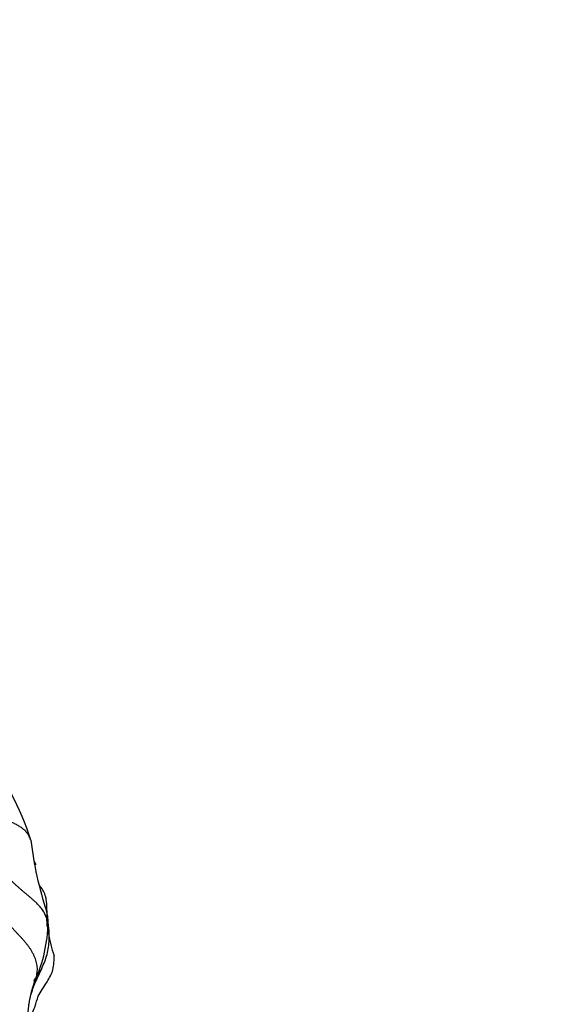
# Model space of a CAD drawing. Units: millimetres. Extents: x 0 to 1453, y 0 to 2782.
# Drawn here: x 794 to 810, y 2297 to 2327 of the extents above; entities that cross this region are included whole.
import ezdxf
from ezdxf import colors
from ezdxf.entities.mleader import LeaderData, LeaderLine
from ezdxf.math import Vec2, Vec3

# ---------------------------------------------------------------- set-up
doc = ezdxf.new("R2010")
doc.units = ezdxf.units.MM
doc.layers.add('DV1_Défaut', color=7, linetype='Continuous')
doc.layers.add('Défaut', color=7, linetype='Continuous')

# ---------------------------------------------------------------- blocks, each defined once
blk = doc.blocks.new('_DOT')
at = {"color": 0}
blk.add_line((0, 0), (-1, 0), dxfattribs=at)
at = {"color": 0, "const_width": 0.333}
blk.add_lwpolyline([(-0.1665, 0, 1), (0.1665, 0, 1)], format="xyb", close=True, dxfattribs=at)
blk = doc.blocks.new('SE')
at = {"layer": 'DV1_Défaut', "color": 7, "linetype": 'Continuous'}
for centre, radius, start, end in [((786.112, 2299.439), 8.633, 17.6737, 38.0008), ((805.145, 2303.345), 10.883, 186.7852, 198.3975), ((798.585, 2299.861), 3.768, 179.2451, 199.8483), ((790.389, 2299.66), 4.472, 335.9104, 358.7859), ((792.22, 2299.453), 2.752, 323.2413, 331.0692)]:
    blk.add_arc(centre, radius, start, end, dxfattribs=at)
for points, knots in [([(794.332, 2302.076), (794.33, 2302.085), (794.321, 2302.11), (794.304, 2302.151), (794.28, 2302.198), (794.252, 2302.245), (794.22, 2302.289), (794.184, 2302.33), (794.144, 2302.37), (794.1, 2302.407), (794.054, 2302.441), (794.005, 2302.474), (793.954, 2302.505), (793.902, 2302.533), (793.849, 2302.561), (793.795, 2302.587), (793.74, 2302.612), (793.685, 2302.636), (793.629, 2302.66), (793.573, 2302.683), (793.517, 2302.706), (793.461, 2302.729), (793.405, 2302.753), (793.349, 2302.776), (793.293, 2302.799), (793.237, 2302.823), (793.181, 2302.847), (793.125, 2302.872), (793.07, 2302.897), (793.015, 2302.925), (792.962, 2302.954), (792.911, 2302.985), (792.862, 2303.02), (792.814, 2303.057), (792.783, 2303.085), (792.766, 2303.1), (792.765, 2303.102)], [0, 0, 0, 0, 0.015416, 0.046077, 0.076739, 0.1074, 0.138062, 0.168723, 0.199384, 0.230046, 0.260707, 0.291368, 0.32203, 0.352691, 0.383353, 0.414014, 0.444675, 0.475337, 0.505998, 0.536659, 0.567321, 0.597982, 0.628644, 0.659305, 0.689966, 0.720628, 0.751289, 0.78195, 0.812612, 0.843273, 0.873935, 0.904596, 0.935257, 0.965919, 0.99658, 1, 1, 1, 1]), ([(794.829, 2299.459), (794.829, 2299.468), (794.827, 2299.528), (794.826, 2299.723), (794.829, 2299.96), (794.82, 2300.167), (794.799, 2300.306), (794.768, 2300.435), (794.702, 2300.575), (794.626, 2300.663), (794.586, 2300.715), (794.581, 2300.721)], [0, 0, 0, 0, 0.025273, 0.196963, 0.363183, 0.505672, 0.57222, 0.639053, 0.786969, 0.974494, 1, 1, 1, 1]), ([(794.86, 2299.566), (794.86, 2299.583), (794.859, 2299.651), (794.854, 2299.772), (794.831, 2299.874), (794.813, 2299.926)], [0, 0, 0, 0, 0.139738, 0.558951, 1, 1, 1, 1]), ([(794.355, 2297.417), (794.355, 2297.419), (794.375, 2297.493), (794.418, 2297.637), (794.503, 2297.841), (794.601, 2298.041), (794.693, 2298.244), (794.781, 2298.45), (794.845, 2298.666), (794.882, 2298.889), (794.9, 2299.115), (794.891, 2299.324), (794.874, 2299.474), (794.864, 2299.55), (794.86, 2299.566)], [0, 0, 0, 0, 0.002987, 0.102688, 0.20239, 0.302091, 0.401792, 0.501494, 0.601195, 0.700896, 0.800597, 0.900299, 0.975075, 1, 1, 1, 1]), ([(794.277, 2296.614), (794.354, 2296.756), (794.482, 2297.073), (794.551, 2297.386), (794.798, 2297.718), (795.047, 2298.168), (795.042, 2298.442), (795.039, 2298.615)], [0, 0, 0, 0, 0.166329, 0.354405, 0.615033, 0.794068, 1, 1, 1, 1]), ([(794.392, 2297.602), (794.394, 2297.609), (794.401, 2297.63), (794.412, 2297.666), (794.426, 2297.708), (794.441, 2297.751), (794.456, 2297.793), (794.466, 2297.821), (794.472, 2297.835)], [0, 0, 0, 0, 0.0881147, 0.2704917, 0.4528688, 0.6352459, 0.8176229, 1, 1, 1, 1]), ([(794.259, 2295.762), (794.259, 2295.779), (794.259, 2295.826), (794.257, 2295.897), (794.25, 2295.967), (794.237, 2296.038), (794.217, 2296.107), (794.19, 2296.176), (794.156, 2296.245), (794.117, 2296.312), (794.074, 2296.379), (794.027, 2296.445), (793.979, 2296.51), (793.929, 2296.575), (793.879, 2296.639), (793.83, 2296.703), (793.781, 2296.767), (793.735, 2296.831), (793.691, 2296.895), (793.652, 2296.96), (793.618, 2297.025), (793.59, 2297.09), (793.57, 2297.155), (793.556, 2297.22), (793.547, 2297.285), (793.542, 2297.349), (793.541, 2297.411), (793.541, 2297.452), (793.542, 2297.472)], [0, 0, 0, 0, 0.038472, 0.076944, 0.115417, 0.153889, 0.192361, 0.230833, 0.269305, 0.307778, 0.34625, 0.384722, 0.423194, 0.461666, 0.500138, 0.538611, 0.577083, 0.615555, 0.654027, 0.692499, 0.730972, 0.769444, 0.807916, 0.846388, 0.88486, 0.923333, 0.961805, 1, 1, 1, 1]), ([(794.264, 2296.362), (794.263, 2296.377), (794.262, 2296.408), (794.261, 2296.455), (794.259, 2296.504), (794.258, 2296.553), (794.257, 2296.602), (794.256, 2296.65), (794.256, 2296.699), (794.256, 2296.748), (794.257, 2296.796), (794.258, 2296.844), (794.261, 2296.892), (794.264, 2296.94), (794.268, 2296.988), (794.274, 2297.035), (794.28, 2297.082), (794.286, 2297.129), (794.294, 2297.176), (794.302, 2297.222), (794.31, 2297.268), (794.319, 2297.314), (794.329, 2297.359), (794.339, 2297.404), (794.35, 2297.449), (794.362, 2297.493), (794.373, 2297.536), (794.384, 2297.573), (794.39, 2297.595), (794.392, 2297.602)], [0, 0, 0, 0, 0.03438, 0.072222, 0.110065, 0.147907, 0.18575, 0.223592, 0.261435, 0.299277, 0.337119, 0.374962, 0.412804, 0.450647, 0.488489, 0.526332, 0.564174, 0.602017, 0.639859, 0.677701, 0.715544, 0.753386, 0.791229, 0.829071, 0.866914, 0.904756, 0.942599, 0.980441, 1, 1, 1, 1])]:
    blk.add_open_spline(points, degree=3, knots=knots, dxfattribs=at)
for points in [[(794.86, 2299.566), (794.854, 2299.591), (794.841, 2299.635), (794.819, 2299.702), (794.794, 2299.767), (794.764, 2299.832), (794.729, 2299.895), (794.69, 2299.956), (794.645, 2300.016), (794.596, 2300.075), (794.544, 2300.132), (794.488, 2300.188), (794.429, 2300.242), (794.368, 2300.296), (794.306, 2300.349), (794.243, 2300.402), (794.18, 2300.455), (794.116, 2300.507), (794.054, 2300.56), (793.992, 2300.613), (793.931, 2300.666), (793.872, 2300.72), (793.814, 2300.775), (793.759, 2300.829), (793.706, 2300.884), (793.655, 2300.94), (793.606, 2300.996), (793.56, 2301.052), (793.518, 2301.109), (793.478, 2301.166), (793.442, 2301.223), (793.409, 2301.281), (793.379, 2301.34), (793.351, 2301.399), (793.325, 2301.46), (793.299, 2301.521), (793.272, 2301.583), (793.242, 2301.645), (793.208, 2301.707), (793.167, 2301.768), (793.12, 2301.828), (793.066, 2301.886), (793.005, 2301.939), (792.937, 2301.989), (792.865, 2302.034), (792.814, 2302.063), (792.788, 2302.076)], [(794.495, 2301.319), (794.476, 2301.36), (794.457, 2301.399), (794.439, 2301.437)], [(794.472, 2297.835), (794.48, 2297.859), (794.497, 2297.911), (794.517, 2297.991), (794.531, 2298.071), (794.537, 2298.153), (794.534, 2298.236), (794.524, 2298.319), (794.505, 2298.401), (794.478, 2298.484), (794.444, 2298.565), (794.405, 2298.644), (794.36, 2298.722), (794.312, 2298.798), (794.259, 2298.871), (794.203, 2298.943), (794.145, 2299.013), (794.085, 2299.08), (794.024, 2299.147), (793.963, 2299.211), (793.903, 2299.275), (793.844, 2299.34), (793.786, 2299.404), (793.731, 2299.469), (793.679, 2299.536), (793.63, 2299.604), (793.586, 2299.673), (793.546, 2299.745), (793.511, 2299.819), (793.481, 2299.893), (793.454, 2299.969), (793.429, 2300.045), (793.404, 2300.12), (793.376, 2300.195), (793.344, 2300.266), (793.306, 2300.335), (793.259, 2300.4), (793.203, 2300.461), (793.137, 2300.518), (793.062, 2300.571), (792.981, 2300.621), (792.895, 2300.669), (792.805, 2300.715), (792.713, 2300.76), (792.62, 2300.804), (792.557, 2300.834), (792.519, 2300.853)]]:
    blk.add_open_spline(points, degree=3, dxfattribs=at)

msp = doc.modelspace()

# ---------------------------------------------------------------- block references
at = {"layer": 'Défaut'}
msp.add_blockref('SE', (0, 0), dxfattribs=at)

# ---------------------------------------------------------------- leaders
at = {"layer": 'Défaut', "color": 7, "linetype": 'Continuous'}
ml = msp.add_multileader_mtext('Standard', dxfattribs=at)
ml.set_content('{\\pxsm0.9;\\fSolid Edge ISO|b1||i0||c0|p34;\\W1.;05/03/2024\\P}', color=256)
ml.set_leader_properties()
ml.set_arrow_properties(name='DOT')
ml.build(insert=Vec2(0, 0))
ml.multileader.update_dxf_attribs({"leader_type": 0, "dogleg_length": 0, "arrow_head_size": 12})
ctx = ml.context
ctx.base_point, ctx.char_height, ctx.arrow_head_size = Vec3(1365.404, 2747.382), 12, 12
notes = []
notes.append((ctx, [(0, (0, 0, 0), (0, 0), (1, 0), 1, [])]))
ctx.mtext.insert = Vec3(1367.404, 2753.382)
for ctx, leaders in notes:
    for number, flags, end, landing, length, lines in leaders:
        leader = LeaderData()
        leader.index, (leader.has_last_leader_line, leader.has_dogleg_vector, leader.attachment_direction) = number, flags
        leader.last_leader_point, leader.dogleg_vector, leader.dogleg_length = Vec3(end), Vec3(landing), length
        for number, points, colour, breaks in lines:
            line = LeaderLine()
            line.index, line.vertices, line.color, line.breaks = number, Vec3.list(points), colors.encode_raw_color(colour), breaks
            leader.lines.append(line)
        ctx.leaders.append(leader)

doc.saveas('drawing.dxf')
